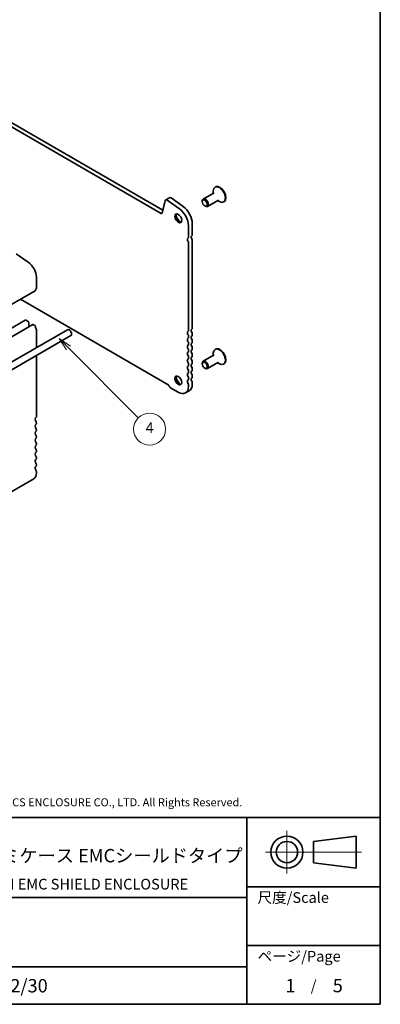
# Model space of a CAD drawing. Units: millimetres. Extents: x 0 to 4732, y 0 to 984.
# Drawn here: x 647 to 782, y 0 to 369 of the extents above; entities that cross this region are included whole.
import ezdxf
from ezdxf.enums import TextEntityAlignment as Align

# ---------------------------------------------------------------- set-up
doc = ezdxf.new("R2010")
doc.units = ezdxf.units.MM
doc.header["$LTSCALE"] = 2
for name, color, linetype, lineweight in [('Border (ISO)', 7, 'Continuous', 35), ('Title (ISO)', 7, 'Continuous', 35), ('Visible (ISO)', 7, 'Continuous', 35)]:
    doc.layers.add(name, color=color, linetype=linetype, lineweight=lineweight)
doc.layers.add('Hatch (ISO)', color=1, linetype='Continuous', lineweight=18, true_color=0xff0000)
doc.layers.add('Symbol (TK)', color=100, linetype='Continuous', lineweight=18, true_color=0x00ff3f)
doc.styles.add('Note Text (TK)', font='MS PGothic.ttf')
doc.styles.add('Note Text (TK2)', font='MS PGothic.ttf')
doc.styles.add('takachi1', font='MS PGothic.ttf', dxfattribs={"height": 2.5})
doc.styles.add('文字スタイル67', font='arial.ttf')

# ---------------------------------------------------------------- blocks, each defined once
blk = doc.blocks.new('図面枠 tk図枠')
at = {"layer": 'Border (ISO)'}
for p in [(405.5, 289), (14.5, 8)]:
    blk.add_line(p, (405.5, 8), dxfattribs=at)
blk = doc.blocks.new('表題欄 tk表題欄')
at = {"layer": 'Hatch (ISO)'}
h = blk.add_hatch(color=256, dxfattribs=at)
edge = h.paths.add_edge_path(flags=0)
edge.add_arc((95.58, 236.3), 0.596, 270, 360)
edge.add_line((96.17, 236.3), (96.17, 239.71))
edge.add_arc((95.58, 239.71), 0.596, 0, 90)
edge.add_line((95.58, 240.31), (79.14, 240.31))
edge.add_arc((79.14, 239.71), 0.596, 90, 180)
edge.add_line((78.54, 239.71), (78.54, 236.3))
edge.add_arc((79.14, 236.3), 0.596, 180, 270)
edge.add_line((79.14, 235.7), (95.58, 235.7))
edge = h.paths.add_edge_path()
edge.add_line((77.84, 239.96), (77.84, 236.05))
edge.add_arc((78.54, 236.05), 0.702, 180, 270)
edge.add_line((78.54, 235.35), (96.17, 235.35))
edge.add_arc((96.17, 236.05), 0.702, 270, 360)
edge.add_line((96.87, 236.05), (96.87, 239.96))
edge.add_arc((96.17, 239.96), 0.702, 0, 90)
edge.add_line((96.17, 240.66), (78.54, 240.66))
edge.add_arc((78.54, 239.96), 0.702, 90, 180)
for points in [[(79.07, 239.15), (79.07, 238.66), (79.92, 238.66), (79.92, 236.66), (80.51, 236.66), (80.51, 238.66), (81.36, 238.66), (81.36, 239.15)], [(85.68, 236.66), (84.94, 237.89), (84.42, 237.32), (84.42, 236.66), (83.9, 236.66), (83.9, 239.15), (84.42, 239.15), (84.42, 238.1), (85.39, 239.15), (86.11, 239.15), (85.32, 238.3), (86.3, 236.66)], [(92.09, 239.15), (92.09, 236.66), (92.61, 236.66), (92.61, 237.66), (93.77, 237.66), (93.77, 236.66), (94.29, 236.66), (94.29, 239.15), (93.77, 239.15), (93.77, 238.15), (92.61, 238.15), (92.61, 239.15)], [(94.84, 239.15), (94.84, 236.66), (95.36, 236.66), (95.36, 239.15)]]:
    blk.add_hatch(color=256, dxfattribs=at).paths.add_polyline_path(points)
h = blk.add_hatch(color=256, dxfattribs=at)
h.paths.add_polyline_path([(82.59, 237.71), (81.95, 237.71), (82.27, 238.58)], flags=0)
h.paths.add_polyline_path([(82.78, 237.2), (81.76, 237.2), (81.57, 236.66), (80.95, 236.66), (81.86, 239.15), (82.68, 239.15), (83.59, 236.66), (82.98, 236.66)])
h = blk.add_hatch(color=256, dxfattribs=at)
h.paths.add_polyline_path([(87.53, 237.71), (88.16, 237.71), (87.85, 238.58)], flags=0)
h.paths.add_polyline_path([(87.14, 236.66), (87.34, 237.2), (88.35, 237.2), (88.55, 236.66), (89.17, 236.66), (88.25, 239.15), (87.44, 239.15), (86.52, 236.66)])
h = blk.add_hatch(color=256, dxfattribs=at)
edge = h.paths.add_edge_path()
edge.add_arc((90.52, 237.9), 1.27, 38.5505, 336.582)
edge.add_line((91.69, 237.4), (91.17, 237.62))
edge.add_ellipse((90.52, 237.9), major_axis=(0, -0.8), ratio=0.867347, start_angle=124.651, end_angle=429.4109, ccw=False)
edge.add_line((91.09, 238.36), (91.52, 238.7))
at = {"layer": 'Title (ISO)'}
for p, q in [((74.71, 244.05), (255.71, 244.05)), ((74.71, 209.05), (74.71, 244.05)), ((149.71, 244.05), (149.71, 209.05)), ((230.71, 244.05), (230.71, 209.05)), ((255.71, 244.05), (255.71, 209.05)), ((243.21, 239.55), (251.21, 240.55)), ((251.21, 234.55), (251.21, 240.55)), ((243.21, 239.55), (243.21, 235.55)), ((243.21, 235.55), (251.21, 234.55)), ((230.71, 231.05), (255.71, 231.05)), ((74.71, 229.05), (230.71, 229.05)), ((99.71, 229.05), (99.71, 209.05)), ((124.71, 229.05), (124.71, 209.05)), ((230.71, 220.05), (255.71, 220.05)), ((149.71, 216.05), (230.71, 216.05)), ((255.71, 209.05), (74.71, 209.05))]:
    blk.add_line(p, q, dxfattribs=at)
at = {"layer": 'Title (ISO)', "color": 4, "linetype": 'Continuous', "lineweight": 18, "true_color": 0x00ffff}
for p, q in [((238.21, 241.55), (238.21, 233.55)), ((252.21, 237.55), (234.21, 237.55))]:
    blk.add_line(p, q, dxfattribs=at)
at = {"layer": 'Title (ISO)'}
for radius in [3, 2]:
    blk.add_circle((238.21, 237.55), radius, dxfattribs=at)
at = {"layer": 'Title (ISO)', "color": 1, "true_color": 0xff0000, "char_height": 2, "line_spacing_factor": 1.5, "style": 'Note Text (TK)'}
for s, insert, attachment_point in [('\\fＭＳ Ｐゴシック|b0|i0;{\\H2.0000;品名/Title}', (151.71, 242.05), 4), ('\\fＭＳ Ｐゴシック|b0|i0;{\\H2.0000;尺度/Scale}', (232.71, 229.05), 4), ('\\fＭＳ Ｐゴシック|b0|i0;{\\H2.0000;承認/Approved}', (87.21, 227.05), 5), ('\\fＭＳ Ｐゴシック|b0|i0;{\\H2.0000;検図/Checked}', (112.21, 227.05), 5), ('\\fＭＳ Ｐゴシック|b0|i0;{\\H2.0000;製図/Created}', (137.21, 227.05), 5), ('\\fＭＳ Ｐゴシック|b0|i0;{\\H2.0000;ページ/Page}', (232.71, 218.05), 4), ('\\fＭＳ Ｐゴシック|b0|i0;{\\H2.0000;作成日/Date}', (151.71, 212.55), 4)]:
    blk.add_mtext(s, dxfattribs=dict(at, insert=insert, attachment_point=attachment_point))
at = {"layer": 'Title (ISO)', "color": 7, "line_spacing_factor": 1.5, "style": 'Note Text (TK)'}
for s, insert, char_height, attachment_point in [('株式会社タカチ電機工業', (99.87, 238.05), 2.5, 4), ('\\fArial|b0|i0;{\\H1.4986;TAKACHI ELECTRONICS ENCLOSURE CO., LTD.}', (99.87, 232.05), 1.4986, 4), ('\\fＭＳ Ｐゴシック|b0|i0;{\\H2.0000;/}', (243.21, 212.55), 2, 5)]:
    blk.add_mtext(s, dxfattribs=dict(at, insert=insert, char_height=char_height, attachment_point=attachment_point))
at = {"layer": 'Title (ISO)', "color": 7}
for tag, p, height, style in [('<品名>_001', (157.38, 235.64), 2.5, 'Note Text (TK)'), ('<Title>_001', (157.49, 230.55), 2, '文字スタイル67'), ('作成日_001', (175.63, 211.28), 2.5, 'Note Text (TK)'), ('<ページ_No.>_001', (237.95, 211.3), 2.5, 'Note Text (TK)'), ('<総ページ数>_001', (246.8, 211.3), 2.5, 'Note Text (TK)')]:
    blk.add_attdef(tag, p, '', height=height, dxfattribs=dict(at, style=style))
at = {"layer": 'Title (ISO)', "color": 7, "style": 'Note Text (TK)'}
blk.add_attdef('<尺度>', text='', height=2.5, dxfattribs=at).set_placement((243.21, 223.55), align=Align.MIDDLE_CENTER)
blk = doc.blocks.new('バルーン6')
at = {"layer": 'Symbol (TK)', "color": 100, "true_color": 0x00ff40}
for p, q in [((347.08, 130.91), (345.32, 132.67)), ((347.44, 131.26), (345.32, 132.67)), ((345.32, 132.67), (346.73, 130.55)), ((347.08, 130.91), (360.16, 117.83))]:
    blk.add_line(p, q, dxfattribs=at)
at = {"layer": 'Symbol (TK)'}
blk.add_circle((362.28, 115.71), 3, dxfattribs=at)
at = {"layer": 'Symbol (TK)', "color": 7, "insert": (362.28, 115.7), "char_height": 2, "attachment_point": 5, "style": 'Note Text (TK2)'}
blk.add_mtext('4', dxfattribs=at)

msp = doc.modelspace()

# ---------------------------------------------------------------- linework, layer by layer
at = {"layer": 'Visible (ISO)'}
for p, q in [((699.9469, 296.1627), (614.7907, 345.3277)), ((700.5205, 297.4646), (616.2049, 346.1442)), ((720.2569, 306.1392), (720.0872, 306.0413)), ((719.709, 303.9754), (715.5981, 301.6019)), ((719.4245, 303.8111), (719.4245, 304.5764)), ((701.3948, 301.0086), (700.2214, 296.2519)), ((702.9951, 302.0975), (701.5809, 301.281)), ((706.7104, 297.9864), (702.1568, 301.183)), ((708.1246, 298.8029), (703.571, 301.9995)), ((715.2667, 300.6409), (715.2667, 300.8695)), ((716.2001, 299.0242), (716.3981, 298.9099)), ((721.309, 301.2041), (717.1981, 298.8306)), ((721.0245, 301.0398), (721.6872, 300.6572)), ((723.4569, 300.5967), (723.2872, 300.4987)), ((710.119, 287.4364), (710.119, 291.6348)), ((711.5332, 288.2529), (711.5332, 292.4513)), ((710.119, 252.4904), (710.119, 285.2239)), ((711.5332, 253.3069), (711.5332, 286.0404)), ((650.0963, 277.9297), (645.5427, 281.1263)), ((653.1262, 268.0855), (653.1262, 272.2839)), ((652.6916, 267.2605), (584.8093, 228.0687)), ((647.1265, 264.0475), (702.7657, 231.9241)), ((581.0841, 217.0024), (648.9664, 256.1943)), ((583.9125, 215.3694), (651.7948, 254.5613)), ((649.1664, 256.1745), (650.0149, 255.6846)), ((650.2977, 255.1947), (650.2977, 253.6969)), ((651.9948, 254.5415), (652.5716, 254.2084)), ((664.7898, 252.6616), (596.3419, 213.1432)), ((653.1262, 252.809), (653.1262, 245.9276)), ((711.5332, 250.6941), (711.5332, 251.0404)), ((666.0698, 250.4446), (597.6219, 210.9261)), ((710.119, 249.8776), (710.119, 250.2239)), ((710.119, 247.2648), (710.119, 247.6111)), ((711.5332, 248.0813), (711.5332, 248.4276)), ((710.119, 244.652), (710.119, 244.9983)), ((711.5332, 245.4685), (711.5332, 245.8148)), ((719.4245, 243.0638), (719.4245, 243.829)), ((720.2569, 245.3919), (720.0872, 245.2939)), ((653.1262, 242.9715), (653.1262, 220.0755)), ((710.119, 242.0392), (710.119, 242.3855)), ((710.119, 239.4264), (710.119, 239.7727)), ((711.5332, 242.8557), (711.5332, 243.202)), ((711.5332, 240.2429), (711.5332, 240.5892)), ((715.2667, 239.8935), (715.2667, 240.1221)), ((719.709, 243.228), (715.5981, 240.8546)), ((721.309, 240.4567), (717.1981, 238.0833)), ((721.0245, 240.2925), (721.6872, 239.9098)), ((723.4569, 239.8493), (723.2872, 239.7513)), ((710.119, 236.8136), (710.119, 237.1599)), ((711.5332, 237.6301), (711.5332, 237.9764)), ((716.2001, 238.2768), (716.3981, 238.1625)), ((710.119, 234.2009), (710.119, 234.5471)), ((711.5332, 235.0174), (711.5332, 235.3636)), ((711.5332, 232.2511), (711.5332, 232.7508)), ((703.359, 230.9284), (706.3006, 229.2301)), ((710.4148, 229.7791), (709.0006, 228.9626)), ((710.119, 231.4346), (710.119, 231.9343)), ((653.1262, 217.809), (653.1262, 217.4627)), ((653.1262, 215.1962), (653.1262, 214.8499)), ((653.1262, 212.5834), (653.1262, 212.2371)), ((653.1262, 209.9706), (653.1262, 209.6243)), ((653.1262, 207.3578), (653.1262, 207.0115)), ((653.1262, 204.745), (653.1262, 204.3987)), ((653.1262, 202.1322), (653.1262, 201.7859)), ((653.1262, 199.5194), (653.1262, 199.0197)), ((584.2498, 157.6305), (652.132, 196.8224))]:
    msp.add_line(p, q, dxfattribs=at)
for centre, major_axis, start_param, end_param in [((721.6872, 303.27), (1.6, -2.7713), 5.49778714, 10.21017612), ((721.8569, 303.368), (1.6, -2.7713), 0, 3.14159265), ((702.0809, 300.415), (-0.5, 0.866), 5.39026758, 6.82423738), ((703.4951, 301.2315), (-0.5, 0.866), 5.39026758, 6.28318531), ((707.7148, 294.6559), (-2.7, 4.6765), 3.92699082, 5.39026758), ((716.3981, 300.2163), (0.8, -1.3856), 5.49778714, 10.21017612), ((699.9469, 296.4893), (0.2, -0.3464), 5.49778714, 6.82423738), ((706.5834, 294.5498), (0.9, -1.5588), 3.29938143, 6.12539653), ((707.7148, 295.203), (1.7, -2.9445), 4.20390758, 5.22087038), ((706.3006, 293.8394), (-2.7, 4.6765), 3.92699082, 5.39026758), ((711.8443, 286.94), (-0.5, 0.866), 0.01840416, 1.58686715), ((710.8261, 288.6612), (0.5, -0.866), 0.01840416, 0.78539816), ((710.4301, 286.1235), (-0.5, 0.866), 0.01840416, 1.58686715), ((709.4119, 287.8447), (0.5, -0.866), 0.01840416, 0.78539816), ((709.525, 285.5668), (-0.42, 0.7275), 3.92699082, 4.7284598), ((710.9392, 286.3833), (-0.42, 0.7275), 3.92699082, 4.7284598), ((649.732, 274.2435), (-2.4, 4.1569), 3.92699082, 5.39026758), ((652.5716, 267.4683), (0.12, -0.2078), 0, 0.65459067), ((653.8616, 266.5276), (-0.8, 1.3856), 0.01840416, 0.65459067), ((652.8433, 268.2488), (0.2, -0.3464), 0.01840416, 0.78539816), ((649.1664, 255.8479), (-0.2, 0.3464), 5.49778714, 6.28318531), ((650.0149, 255.358), (0.2, -0.3464), 0.78539816, 2.35619449), ((651.9948, 254.2149), (-0.2, 0.3464), 5.49778714, 6.28318531), ((652.5716, 254.0125), (0.12, -0.2078), 0.91620566, 2.35619449), ((653.8616, 253.4637), (0.8, -1.3856), 4.05779831, 4.7284598), ((652.9565, 252.907), (0.12, -0.2078), 0.78539816, 1.58686715), ((665.4298, 251.5531), (0.64, -1.1085), 0, 3.14159265), ((710.4301, 251.1775), (-0.5, 0.866), 0.01840416, 1.55239217), ((709.4119, 252.8986), (0.5, -0.866), 0.01840416, 0.78539816), ((709.4119, 250.6321), (-0.5, 0.866), 3.92699082, 4.69398482), ((711.8443, 251.994), (-0.5, 0.866), 0.01840416, 1.55239217), ((710.8261, 253.7151), (0.5, -0.866), 0.01840416, 0.78539816), ((710.8261, 251.4486), (-0.5, 0.866), 3.92699082, 4.69398482), ((710.4301, 248.5647), (-0.5, 0.866), 0.01840416, 1.55239217), ((709.4119, 250.2858), (0.5, -0.866), 0.01840416, 0.78539816), ((709.4119, 248.0193), (-0.5, 0.866), 3.92699082, 4.69398482), ((709.4119, 247.673), (0.5, -0.866), 0.01840416, 0.78539816), ((711.8443, 249.3812), (-0.5, 0.866), 0.01840416, 1.55239217), ((711.8443, 246.7684), (-0.5, 0.866), 0.01840416, 1.55239217), ((710.8261, 251.1023), (0.5, -0.866), 0.01840416, 0.78539816), ((710.8261, 248.8358), (-0.5, 0.866), 3.92699082, 4.69398482), ((710.8261, 248.4895), (0.5, -0.866), 0.01840416, 0.78539816), ((710.4301, 245.9519), (-0.5, 0.866), 0.01840416, 1.55239217), ((710.4301, 243.3391), (-0.5, 0.866), 0.01840416, 1.55239217), ((709.4119, 245.4065), (-0.5, 0.866), 3.92699082, 4.69398482), ((709.4119, 245.0603), (0.5, -0.866), 0.01840416, 0.78539816), ((711.8443, 244.1556), (-0.5, 0.866), 0.01840416, 1.55239217), ((710.8261, 246.223), (-0.5, 0.866), 3.92699082, 4.69398482), ((710.8261, 245.8768), (0.5, -0.866), 0.01840416, 0.78539816), ((710.8261, 243.6102), (-0.5, 0.866), 3.92699082, 4.69398482), ((721.6872, 242.5226), (1.6, -2.7713), 5.49778714, 10.21017612), ((721.8569, 242.6206), (1.6, -2.7713), 0, 3.14159265), ((710.4301, 240.7263), (-0.5, 0.866), 0.01840416, 1.55239217), ((709.4119, 242.7937), (-0.5, 0.866), 3.92699082, 4.69398482), ((709.4119, 242.4475), (0.5, -0.866), 0.01840416, 0.78539816), ((709.4119, 240.181), (-0.5, 0.866), 3.92699082, 4.69398482), ((711.8443, 241.5428), (-0.5, 0.866), 0.01840416, 1.55239217), ((711.8443, 238.93), (-0.5, 0.866), 0.01840416, 1.55239217), ((710.8261, 243.264), (0.5, -0.866), 0.01840416, 0.78539816), ((710.8261, 240.9975), (-0.5, 0.866), 3.92699082, 4.69398482), ((710.8261, 240.6512), (0.5, -0.866), 0.01840416, 0.78539816), ((716.3981, 239.4689), (0.8, -1.3856), 5.49778714, 10.21017612), ((710.4301, 238.1135), (-0.5, 0.866), 0.01840416, 1.55239217), ((710.4301, 235.5008), (-0.5, 0.866), 0.01840416, 1.55239217), ((709.4119, 239.8347), (0.5, -0.866), 0.01840416, 0.78539816), ((709.4119, 237.5682), (-0.5, 0.866), 3.92699082, 4.69398482), ((709.4119, 237.2219), (0.5, -0.866), 0.01840416, 0.78539816), ((711.8443, 236.3173), (-0.5, 0.866), 0.01840416, 1.55239217), ((710.8261, 238.3847), (-0.5, 0.866), 3.92699082, 4.69398482), ((710.8261, 238.0384), (0.5, -0.866), 0.01840416, 0.78539816), ((710.8261, 235.7719), (-0.5, 0.866), 3.92699082, 4.69398482), ((706.5834, 233.8024), (0.9, -1.5588), 3.29938143, 6.12539653), ((707.7148, 234.4556), (1.7, -2.9445), 4.20390758, 5.22087038), ((710.4301, 232.888), (-0.5, 0.866), 0.01840416, 1.55239217), ((709.4119, 234.9554), (-0.5, 0.866), 3.92699082, 4.69398482), ((709.4119, 234.6091), (0.5, -0.866), 0.01840416, 0.78539816), ((709.4119, 232.3426), (-0.5, 0.866), 3.92699082, 4.69398482), ((711.8443, 233.7045), (-0.5, 0.866), 0.01840416, 1.55239217), ((710.8261, 235.4256), (0.5, -0.866), 0.01840416, 0.78539816), ((710.8261, 233.1591), (-0.5, 0.866), 3.92699082, 4.69398482), ((703.359, 231.6142), (0.42, -0.7275), 3.97462788, 5.49778714), ((706.3006, 233.6391), (2.7, -4.6765), 5.49778714, 7.06858347), ((707.7148, 234.4556), (2.7, -4.6765), 0, 0.78539816), ((653.8616, 218.5176), (-0.8, 1.3856), 0.01840416, 1.55239217), ((652.8433, 220.2388), (0.2, -0.3464), 0.01840416, 0.78539816), ((652.8433, 217.9723), (0.2, -0.3464), 0.78539816, 1.55239217), ((653.8616, 215.9048), (-0.8, 1.3856), 0.01840416, 1.55239217), ((653.8616, 213.2921), (-0.8, 1.3856), 0.01840416, 1.55239217), ((652.8433, 217.626), (0.2, -0.3464), 0.01840416, 0.78539816), ((652.8433, 215.3595), (0.2, -0.3464), 0.78539816, 1.55239217), ((652.8433, 215.0132), (0.2, -0.3464), 0.01840416, 0.78539816), ((653.8616, 210.6793), (-0.8, 1.3856), 0.01840416, 1.55239217), ((652.8433, 212.7467), (0.2, -0.3464), 0.78539816, 1.55239217), ((652.8433, 212.4004), (0.2, -0.3464), 0.01840416, 0.78539816), ((652.8433, 210.1339), (0.2, -0.3464), 0.78539816, 1.55239217), ((653.8616, 208.0665), (-0.8, 1.3856), 0.01840416, 1.55239217), ((653.8616, 205.4537), (-0.8, 1.3856), 0.01840416, 1.55239217), ((652.8433, 209.7876), (0.2, -0.3464), 0.01840416, 0.78539816), ((652.8433, 207.5211), (0.2, -0.3464), 0.78539816, 1.55239217), ((652.8433, 207.1748), (0.2, -0.3464), 0.01840416, 0.78539816), ((653.8616, 202.8409), (-0.8, 1.3856), 0.01840416, 1.55239217), ((652.8433, 204.9083), (0.2, -0.3464), 0.78539816, 1.55239217), ((652.8433, 204.562), (0.2, -0.3464), 0.01840416, 0.78539816), ((653.8616, 200.2281), (-0.8, 1.3856), 0.01840416, 1.55239217), ((652.8433, 202.2955), (0.2, -0.3464), 0.78539816, 1.55239217), ((652.8433, 201.9492), (0.2, -0.3464), 0.01840416, 0.78539816), ((652.8433, 199.6827), (0.2, -0.3464), 0.78539816, 1.55239217), ((649.732, 200.9793), (2.4, -4.1569), 0, 0.78539816)]:
    msp.add_ellipse(centre, major_axis=major_axis, ratio=0.57735027, start_param=start_param, end_param=end_param, dxfattribs=at)
for centre, major_axis in [((716.2001, 300.102), (0.66, -1.1432)), ((706.3006, 294.3865), (-0.9, 1.5588)), ((716.2001, 239.3546), (0.66, -1.1432)), ((706.3006, 233.6391), (-0.9, 1.5588))]:
    msp.add_ellipse(centre, major_axis=major_axis, ratio=0.57735027, dxfattribs=at)

# ---------------------------------------------------------------- block references
at = {"xscale": 2, "yscale": 2, "zscale": 2}
msp.add_blockref('図面枠 tk図枠', (-29, -16), dxfattribs=at)
ref = msp.add_blockref('表題欄 tk表題欄', (270.5824, -418.1055), dxfattribs=dict(xscale=2, yscale=2, zscale=2))
ref.add_attrib('<品名>_001', 'ヒートシンクアルミケース EMCシールドタイプ', (585.3466, 53.1733), dxfattribs={"layer": 'Title (ISO)', "color": 7, "height": 5, "style": 'Note Text (TK)'})
ref.add_attrib('作成日_001', '2022/12/30', (621.7614, 4.4574), dxfattribs={"layer": 'Title (ISO)', "color": 7, "height": 5, "style": 'Note Text (TK)'})
ref.add_attrib('<Title>_001', 'HEAT-SINK ALUMINIUM EMC SHIELD ENCLOSURE', (585.5525, 42.9986), dxfattribs={"layer": 'Title (ISO)', "color": 7, "height": 4, "style": '文字スタイル67'})
ref.add_attrib('<ページ_No.>_001', '1', (746.4801, 4.5), dxfattribs={"layer": 'Title (ISO)', "color": 7, "height": 5, "style": 'Note Text (TK)'})
ref.add_attrib('<総ページ数>_001', '5', (764.1818, 4.5), dxfattribs={"layer": 'Title (ISO)', "color": 7, "height": 5, "style": 'Note Text (TK)'})
at = {"layer": 'Symbol (TK)', "xscale": 2, "yscale": 2, "zscale": 2}
msp.add_blockref('バルーン6', (-29, -16), dxfattribs=at)

# ---------------------------------------------------------------- texts
at = {"insert": (426.6632, 77.1632), "char_height": 3, "attachment_point": 1, "style": 'takachi1'}
msp.add_mtext_dynamic_manual_height_columns('{\\fMeiryo UI|b0|i0|c128|p50;本図面および付帯する部品図の著作権は株式会社タカチ電機工業に帰属します。 / Copyright (C)  TAKACHI ELECTRONICS ENCLOSURE CO., LTD. All Rights Reserved.}', width=379.336758, gutter_width=25, heights=[0], dxfattribs=at)

doc.saveas('drawing.dxf')
